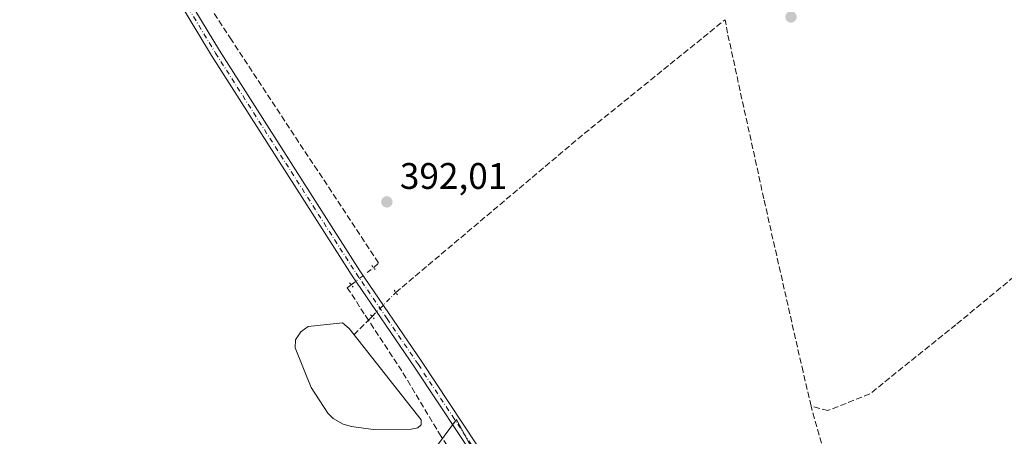
# Model space of a CAD drawing. Units: metres. Extents: x 628726 to 632202, y 4685663 to 4688041.
# Drawn here: x 631343 to 631610, y 4686276 to 4686390 of the extents above; entities that cross this region are included whole.
import ezdxf

# ---------------------------------------------------------------- set-up
doc = ezdxf.new("R2010")
doc.units = ezdxf.units.M
doc.header["$MEASUREMENT"] = 0
for name, pattern in [('DGN Style 3', [2.307223458686699, 1.648016756204785, -0.6592067024819142]), ('DGN Style 4', [2.6384748266838614, 1.318413404963828, -0.6592067024819142, 0.001648016756204785, -0.6592067024819142]), ('DGN Style 5', [1.1536117293433497, 0.4944050268614355, -0.6592067024819142])]:
    doc.linetypes.add(name, pattern=pattern)
for name, color, linetype, lineweight in [('Corriente artificial lineal', 4, 'DGN Style 3', 13), ('Corriente artificial lineal oculto', 135, 'DGN Style 4', 13), ('Estanque Cxs', 5, 'Continuous', 0), ('Matorral CxS', 135, 'Continuous', 0), ('Núcleo urbano CxS', 7, 'Continuous', 0), ('Pastizal CxS', 92, 'Continuous', 0), ('Pista no pavimentada Cxs', 111, 'Continuous', 0), ('Pista no pavimentada eje', 91, 'DGN Style 4', 0), ('Puente lineal', 2, 'DGN Style 5', 0), ('Punto de cota en terreno', 7, 'Continuous', 0), ('Rótulo de punto de cota en terreno', 7, 'Continuous', 0)]:
    doc.layers.add(name, color=color, linetype=linetype, lineweight=lineweight)
doc.styles.add('Style-Arial', font='txt')

# ---------------------------------------------------------------- blocks, each defined once
blk = doc.blocks.new('*U14')
at = {"layer": 'Pastizal CxS', "color": 92, "linetype": 'Continuous', "lineweight": 0}
blk.add_polyline3d([(631474.5784999998, 4686255.530300001, 394.7128999999986), (631461.0126, 4686280.979499999, 393.7189000000071), (631432.1842, 4686241.957699999, 396.8910999999935)], dxfattribs=at)
blk = doc.blocks.new('5PATER')
at = {"layer": 'Núcleo urbano CxS', "linetype": 'Continuous', "lineweight": 0}
h = blk.add_hatch(color=51, dxfattribs=at)
edge = h.paths.add_edge_path()
edge.add_ellipse((0, 0), major_axis=(-0.1095731443231308, -0.1110710700762829), ratio=0.9994222409660322, start_angle=0, end_angle=360)

msp = doc.modelspace()

# ---------------------------------------------------------------- linework, layer by layer
at = {"layer": 'Corriente artificial lineal', "color": 4, "linetype": 'DGN Style 3', "lineweight": 13, "extrusion": (-0.03256804947363227, 0.05667137169433667, 0.9978615524128414), "elevation": 245406.8604171332, "flags": 128}
msp.add_lwpolyline([(-2882501.934567071, -3740485.666383131), (-2882565.491759893, -3740497.232559109), (-2882616.307860486, -3740505.416087588)], dxfattribs=at)
at = {"layer": 'Corriente artificial lineal', "color": 4, "linetype": 'DGN Style 3', "lineweight": 13, "extrusion": (0.01914027394201454, 0.01936938629767274, 0.999629169636359), "elevation": 103249.9026461472, "flags": 128}
msp.add_lwpolyline([(2844804.979874855, -3775793.870400609), (2844804.979874855, -3775795.320957346)], dxfattribs=at)
at = {"layer": 'Corriente artificial lineal', "color": 4, "linetype": 'DGN Style 3', "lineweight": 13, "extrusion": (0.01261109187824258, 0.01276213252267726, 0.9998390312120808), "elevation": 68163.59108085603, "flags": 128}
msp.add_lwpolyline([(631378.0456691819, 4685815.66960344), (631381.9792226555, 4685819.649627571)], dxfattribs=at)
at = {"layer": 'Corriente artificial lineal', "color": 4, "linetype": 'DGN Style 3', "lineweight": 13, "extrusion": (-0.01013686362084088, 0.0367917100457795, 0.9992715417081786), "elevation": 166406.6622428768, "flags": 128}
msp.add_lwpolyline([(-1853653.911188716, -4346988.957622763), (-1853653.911188716, -4346999.431221003)], dxfattribs=at)
at = {"layer": 'Corriente artificial lineal', "color": 4, "linetype": 'DGN Style 3', "lineweight": 13}
for points in [[(631438.5838000001, 4686322.202, 392.727899999998), (631439.8901000004, 4686323.470100001, 392.554099999994), (631400.0000999998, 4686384.020099999, 392.1934999999939), (631385.8101000005, 4686405.880100001, 391.9628999999986), (631379.5800999999, 4686418.130100001, 391.7669000000024), (631377.2100999998, 4686423.800100001, 391.7835000000051), (631375.8800999997, 4686429.790100001, 391.7266999999993), (631375.6300999997, 4686435.920100001, 391.6548999999941), (631376.4600999998, 4686442.0001, 391.5895000000019), (631378.3601000002, 4686447.840100001, 391.2087000000029), (631379.6901000004, 4686450.610099999, 391.1217999999935), (631384.3201000001, 4686458.200099999, 390.9440000000032), (631400.1101000002, 4686474.4901, 390.8454000000056), (631430.2001, 4686506.600099999, 390.1049000000057), (631440.2901, 4686517.690099999, 389.9688000000024), (631448.1043999996, 4686526.4329, 389.7146999999969), (631446.6486999998, 4686528.136, 389.7887999999948)], [(631557.2401000002, 4686284.600099999, 392.5335999999952), (631556.7100999998, 4686286.880100001, 392.5498999999982), (631555.0500999996, 4686293.9001, 392.4434999999939), (631544.4101, 4686340.9301, 392.1509999999981), (631534.5701000001, 4686385.870100001, 391.5485999999946), (631533.9200999998, 4686389.530099999, 391.4024000000064)], [(631666.2701000003, 4686388.520099999, 395.4720999999991), (631665.0201000003, 4686388.5101, 395.1974999999948), (631664.0401, 4686387.5601, 394.9760999999999), (631638.7200999996, 4686354.4801, 394.0013000000035), (631635.2200999996, 4686349.1501, 393.3947999999946), (631621.6601, 4686332.3101, 392.9860000000044), (631612.2801000001, 4686319.720100001, 392.5764000000054), (631596.5401, 4686306.720100001, 392.6869000000006), (631573.1601, 4686287.9101, 392.6321999999927), (631561.8000999996, 4686283.4001, 392.4382000000041), (631557.2401000002, 4686284.600099999, 392.5335999999952)], [(631437.1610000003, 4686307.952400001, 393.2592000000004), (631436.0401, 4686309.6601, 393.272299999997), (631431.4161, 4686316.744200001, 393.0907000000007), (631432.4793999996, 4686317.5538, 393.0880000000034)], [(631420.7500999998, 4686211.530099999, 401.712400000004), (631425.6401000004, 4686230.880100001, 398.928700000004), (631458.3701, 4686256.6801, 395.5166999999929), (631466.2701000003, 4686262.440099999, 394.5982999999979), (631456.8601000002, 4686276.380100001, 393.7036999999983), (631446.2200999996, 4686294.1501, 393.4633000000031), (631437.1610000003, 4686307.952400001, 393.2592000000004)]]:
    msp.add_polyline3d(points, dxfattribs=at)
at = {"layer": 'Corriente artificial lineal oculto', "color": 135, "linetype": 'DGN Style 4', "lineweight": 13, "extrusion": (0.03729909106466226, 0.02840142111342037, 0.9989004640525943), "elevation": 157042.5916526275, "flags": 128}
msp.add_lwpolyline([(3345930.445654352, -3337718.745320479), (3345930.445654352, -3337726.426409895)], dxfattribs=at)
at = {"layer": 'Corriente artificial lineal oculto', "color": 135, "linetype": 'DGN Style 4', "lineweight": 13, "extrusion": (0.04060111832571612, 0.04108618071649874, 0.9983303435961629), "elevation": 218572.1972296432, "flags": 128}
msp.add_lwpolyline([(2844848.182521677, -3770844.89666201), (2844848.182521677, -3770854.009815507)], dxfattribs=at)
at = {"layer": 'Estanque Cxs', "color": 5, "linetype": 'Continuous', "lineweight": 0}
msp.add_polyline3d([(631448.7701000003, 4686278.3301, 393.2397000000055), (631438.4101, 4686278.300100001, 393.0004000000045), (631432.5500999996, 4686279.100099999, 393.0164999999979), (631430.3300999999, 4686279.690099999, 393.1117999999988), (631427.6300999997, 4686281.200099999, 393.1757000000071), (631426.1700999998, 4686282.6501, 393.2100000000065), (631421.6700999998, 4686289.6801, 393.3306000000011), (631417.2901, 4686300.390100001, 393.6664000000019), (631417.3701, 4686302.5801, 393.7033999999985), (631418.7901, 4686304.770099999, 393.6022999999986), (631420.8300999999, 4686306.190099999, 393.6021000000038), (631430.1201, 4686307.1801, 393.4625999999989), (631431.9101, 4686305.640100001, 393.3989000000001), (631451.5100999996, 4686280.850099999, 393.4648000000016), (631451.5100999996, 4686279.5601, 393.4524999999995), (631450.5401, 4686278.7401, 393.3757000000041)], close=True, dxfattribs=at)
msp.add_polyline3d([(631448.7701000003, 4686278.3301, 393.2397000000055), (631438.4101, 4686278.300100001, 393.0004000000045), (631432.5500999996, 4686279.100099999, 393.0164999999979), (631430.3300999999, 4686279.690099999, 393.1117999999988), (631427.6300999997, 4686281.200099999, 393.1757000000071), (631426.1700999998, 4686282.6501, 393.2100000000065), (631421.6700999998, 4686289.6801, 393.3306000000011), (631417.2901, 4686300.390100001, 393.6664000000019), (631417.3701, 4686302.5801, 393.7033999999985), (631418.7901, 4686304.770099999, 393.6022999999986), (631420.8300999999, 4686306.190099999, 393.6021000000038), (631430.1201, 4686307.1801, 393.4625999999989), (631431.9101, 4686305.640100001, 393.3989000000001), (631451.5100999996, 4686280.850099999, 393.4648000000016), (631451.5100999996, 4686279.5601, 393.4524999999995), (631450.5401, 4686278.7401, 393.3757000000041), (631448.7701000003, 4686278.3301, 393.2397000000055)], dxfattribs=at)
at = {"layer": 'Matorral CxS', "color": 135, "linetype": 'Continuous', "lineweight": 0}
for points in [[(631432.1842, 4686241.957699999, 396.8910999999935), (631461.0126, 4686280.979499999, 393.7189000000071), (631474.5784999998, 4686255.530300001, 394.7128999999986)], [(631474.5784999998, 4686255.530300001, 394.7128999999986), (631461.0126, 4686280.979499999, 393.7189000000071), (631432.1842, 4686241.957699999, 396.8910999999935)]]:
    msp.add_polyline3d(points, dxfattribs=at)
at = {"layer": 'Pastizal CxS', "color": 92, "linetype": 'Continuous', "lineweight": 0}
msp.add_polyline3d([(631474.5784999998, 4686255.530300001, 394.7128999999986), (631461.0126, 4686280.979499999, 393.7189000000071), (631432.1842, 4686241.957699999, 396.8910999999935)], dxfattribs=at)
at = {"layer": 'Pista no pavimentada Cxs', "color": 111, "linetype": 'Continuous', "lineweight": 0}
for points in [[(631337.1101000002, 4686464.1801, 392.5399000000034), (631344.9501, 4686454.530099999, 392.2896000000038), (631353.2901, 4686445.4001, 392.232600000003), (631356.3400999998, 4686442.700099999, 392.2216999999946), (631357.9001000002, 4686442.040100001, 392.2501000000047), (631367.6041000001, 4686434.7369, 392.0065000000032), (631374.6501000002, 4686420.7401, 392.0054999999993), (631376.1300999997, 4686416.630100001, 392.1086000000068), (631385.1501000002, 4686400.350099999, 392.2967999999965), (631396.7600999996, 4686381.120100001, 392.437699999995), (631434.8400999998, 4686321.350099999, 393.0742000000027), (631451.7500999998, 4686296.5801, 393.4038), (631470.1001000004, 4686268.800100001, 394.0528999999952), (631503.1801000005, 4686216.440099999, 395.4495000000024), (631561.0301000001, 4686126.380100001, 398.5671000000002), (631580.8701, 4686096.800100001, 399.2152999999962), (631584.0601000005, 4686093.200099999, 399.2283000000025), (631591.4001000002, 4686087.920100001, 399.300900000002), (631595.4700999996, 4686085.550100001, 399.2768999999971), (631697.1401000004, 4686042.300100001, 401.0071000000025)], [(631697.3300999999, 4686039.670100001, 401.0400999999983), (631594.3501000004, 4686083.3101, 399.6238000000012), (631590.0301000001, 4686085.8201, 399.5648999999976), (631582.3800999997, 4686091.3301, 399.4514999999956), (631578.8901000004, 4686095.270099999, 399.3559999999998), (631558.9401000004, 4686125.0101, 398.579700000002), (631535.8400999998, 4686160.970100001, 397.3463000000047), (631534.3054999998, 4686163.269500001, 397.2700999999943), (631532.8054999998, 4686165.688100001, 397.2197000000015), (631501.0701000001, 4686215.090100001, 395.6509999999981), (631468.0000999998, 4686267.450099999, 394.1910000000062), (631449.6700999998, 4686295.1801, 393.4474000000046), (631432.7600999996, 4686319.970100001, 393.2347000000009), (631394.6300999997, 4686379.800100001, 392.4538999999932), (631382.9801000003, 4686399.100099999, 392.2476000000024), (631373.8501000004, 4686415.600099999, 392.1716000000015), (631363.9046999998, 4686430.6099, 392.1257999999943), (631357.2034999998, 4686437.768300001, 392.1165000000037), (631351.5219000002, 4686443.703700001, 392.1823000000004), (631343.0906999996, 4686452.931299999, 392.0323999999964), (631335.1719000004, 4686462.679099999, 392.2011000000057)], [(631532.8054999998, 4686165.688100001, 397.2197000000015), (631501.0701000001, 4686215.090100001, 395.6509999999981), (631468.0000999998, 4686267.450099999, 394.1910000000062), (631449.6700999998, 4686295.1801, 393.4474000000046), (631432.7600999996, 4686319.970100001, 393.2347000000009), (631394.6300999997, 4686379.800100001, 392.4538999999932), (631382.9801000003, 4686399.100099999, 392.2476000000024), (631373.8501000004, 4686415.600099999, 392.1716000000015), (631363.9046999998, 4686430.6099, 392.1257999999943), (631357.2034999998, 4686437.768300001, 392.1165000000037), (631351.5219000002, 4686443.703700001, 392.1823000000004), (631343.0906999996, 4686452.931299999, 392.0323999999964), (631335.1719000004, 4686462.679099999, 392.2011000000057)], [(631374.6501000002, 4686420.7401, 392.0054999999993), (631376.1300999997, 4686416.630100001, 392.1086000000068), (631385.1501000002, 4686400.350099999, 392.2967999999965), (631396.7600999996, 4686381.120100001, 392.437699999995), (631434.8400999998, 4686321.350099999, 393.0742000000027), (631451.7500999998, 4686296.5801, 393.4038), (631470.1001000004, 4686268.800100001, 394.0528999999952), (631503.1801000005, 4686216.440099999, 395.4495000000024), (631561.0301000001, 4686126.380100001, 398.5671000000002), (631580.8701, 4686096.800100001, 399.2152999999962), (631584.0601000005, 4686093.200099999, 399.2283000000025), (631591.4001000002, 4686087.920100001, 399.300900000002), (631595.4700999996, 4686085.550100001, 399.2768999999971), (631697.1401000004, 4686042.300100001, 401.0071000000025), (631701.6898999996, 4686041.136499999, 401.1521000000066), (631702.2527000001, 4686041.078700001, 401.1695999999938)]]:
    msp.add_polyline3d(points, dxfattribs=at)
at = {"layer": 'Pista no pavimentada eje', "color": 91, "linetype": 'DGN Style 4', "lineweight": 0}
msp.add_polyline3d([(631365.8441000005, 4686431.3029, 392.0856000000058), (631370.1924999999, 4686425.030099999, 392.0807999999961), (631374.2500999998, 4686418.170100001, 392.0936999999976), (631374.9901000002, 4686416.1151, 392.1370000000024), (631379.5551000005, 4686407.8651, 392.1566000000021), (631384.0651000004, 4686399.725099999, 392.2697999999946), (631395.6951000001, 4686380.460100001, 392.4429999999993), (631414.7351000002, 4686350.575099999, 392.6579000000056), (631433.8000999996, 4686320.6601, 393.1509999999981), (631442.2550999997, 4686308.265100001, 393.2237000000023), (631450.7100999998, 4686295.880100001, 393.425900000002), (631459.8750999998, 4686282.015100001, 393.7158000000054), (631469.0500999996, 4686268.1251, 394.1294000000053), (631485.5900999998, 4686241.9451, 394.8392000000022), (631502.1250999998, 4686215.765100001, 395.6263999999938), (631534.5906999996, 4686165.224500001, 397.1414999999979)], dxfattribs=at)
at = {"layer": 'Puente lineal', "color": 2, "linetype": 'DGN Style 5', "lineweight": 0, "extrusion": (0.01853833201511466, -0.02237511536027236, 0.9995777530831266), "elevation": -92758.51723550496, "flags": 128}
msp.add_lwpolyline([(3476089.468732327, 3204455.290502347), (3476089.468732327, 3204453.78656742)], dxfattribs=at)
at = {"layer": 'Puente lineal', "color": 2, "linetype": 'DGN Style 5', "lineweight": 0, "extrusion": (0.01230646824084179, -0.01349714574146561, 0.9998331750328506), "elevation": -55087.88337727625, "flags": 128}
msp.add_lwpolyline([(631379.3441198829, 4686001.388682847), (631380.3696843762, 4686000.264080408)], dxfattribs=at)
at = {"layer": 'Puente lineal', "color": 2, "linetype": 'DGN Style 5', "lineweight": 0, "extrusion": (-0.04977317059952958, 0.07274540316868051, 0.9961077942704275), "elevation": 309870.2601237568, "flags": 128}
msp.add_lwpolyline([(-3167422.754134939, -3497383.89758635), (-3167422.754134939, -3497382.279768449)], dxfattribs=at)
at = {"layer": 'Puente lineal', "color": 2, "linetype": 'DGN Style 5', "lineweight": 0, "extrusion": (0.02808289983871745, 0.03085806200464812, 0.9991291862146586), "elevation": 162736.0201430079, "flags": 128}
msp.add_lwpolyline([(2687205.272429259, -3887499.794293765), (2687204.616708057, -3887499.782310175), (2687203.779111884, -3887499.686441459)], dxfattribs=at)

# ---------------------------------------------------------------- block references
at = {"layer": 'Pastizal CxS', "color": 92, "linetype": 'Continuous', "lineweight": 0}
msp.add_blockref('*U14', (0, 0), dxfattribs=at)
at = {"layer": 'Punto de cota en terreno', "color": 7, "linetype": 'Continuous', "lineweight": 0, "xscale": 10, "yscale": 10, "zscale": 10}
for p in [(631551.7999999998, 4686390.26, 391.8899999999995), (631442.1600000003, 4686340.060000001, 392.0099999999948)]:
    msp.add_blockref('5PATER', p, dxfattribs=at)

# ---------------------------------------------------------------- texts
at = {"layer": 'Rótulo de punto de cota en terreno', "color": 7, "linetype": 'Continuous', "lineweight": 0, "style": 'Style-Arial'}
msp.add_text('392,01', height=7.000000000000002, dxfattribs=at).set_placement((631445.6878000004, 4686343.5878))

doc.saveas('drawing.dxf')
